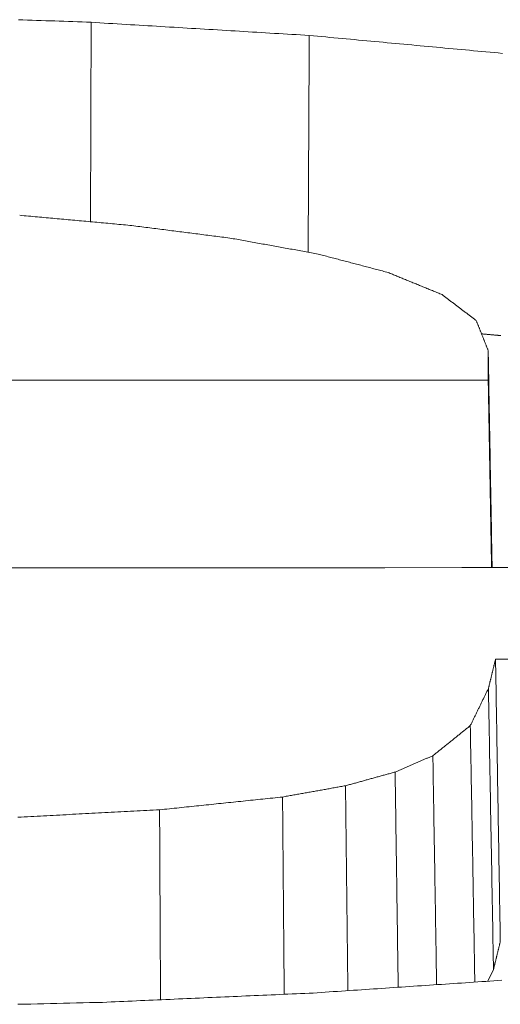
# Model space of a CAD drawing. Units: millimetres. Extents: x 0 to 1189, y 0 to 841.
# Drawn here: x 421 to 421, y 459 to 459 of the extents above; entities that cross this region are included whole.
import ezdxf

# ---------------------------------------------------------------- set-up
doc = ezdxf.new("R2010")
doc.units = ezdxf.units.MM
doc.header["$LTSCALE"] = 0.1
doc.layers.add('1', color=7, linetype='Continuous', true_color=0xffffff)

msp = doc.modelspace()

# ---------------------------------------------------------------- linework, layer by layer
at = {"layer": '1', "color": 3, "linetype": 'Continuous', "lineweight": 18}
msp.add_line((421.1038, 458.68535), (421.09987, 458.67727), dxfattribs=at)
for points in [[(420.77722, 459.33837), (420.78034, 459.33826), (420.78347, 459.33815), (420.78659, 459.33804), (420.78972, 459.33792), (420.79285, 459.33781), (420.79597, 459.3377), (420.7991, 459.33759), (420.80222, 459.33748), (420.80535, 459.33736), (420.80848, 459.33725), (420.8116, 459.33714), (420.81473, 459.33703), (420.81785, 459.33691), (420.82098, 459.3368), (420.82411, 459.33669), (420.82723, 459.33658)], [(420.82723, 459.33658), (420.82722, 459.33383), (420.82721, 459.33109), (420.8272, 459.32835), (420.8272, 459.32561), (420.82719, 459.32286), (420.82718, 459.32012), (420.82717, 459.31738), (420.82716, 459.31464), (420.82715, 459.3119), (420.82714, 459.30915), (420.82713, 459.30641), (420.82712, 459.30367), (420.82711, 459.30093), (420.82711, 459.29818), (420.8271, 459.29544), (420.82709, 459.2927), (420.82708, 459.28996), (420.82707, 459.28721), (420.82706, 459.28447), (420.82705, 459.28173), (420.82704, 459.27899), (420.82703, 459.27625), (420.82702, 459.2735), (420.82701, 459.27076), (420.82701, 459.26802), (420.827, 459.26528), (420.82699, 459.26253), (420.82698, 459.25979), (420.82697, 459.25705), (420.82696, 459.25431), (420.82695, 459.25156), (420.82694, 459.24882), (420.82693, 459.24608), (420.82692, 459.24334), (420.82692, 459.2406), (420.82691, 459.23785), (420.8269, 459.23511), (420.82689, 459.23237), (420.82688, 459.22963), (420.82687, 459.22688), (420.82686, 459.22414), (420.82685, 459.2214), (420.82684, 459.21866), (420.82683, 459.21591), (420.82683, 459.21317), (420.82682, 459.21043), (420.82681, 459.20769), (420.8268, 459.20494), (420.82679, 459.2022), (420.82678, 459.19946)], [(420.82723, 459.33658), (420.83023, 459.3364), (420.83323, 459.33622), (420.83623, 459.33603), (420.83923, 459.33585), (420.84222, 459.33567), (420.84522, 459.33549), (420.84822, 459.33531), (420.85122, 459.33513), (420.85422, 459.33495), (420.85722, 459.33477), (420.86022, 459.33459), (420.86321, 459.33441), (420.86621, 459.33423), (420.86921, 459.33405), (420.87221, 459.33387), (420.87521, 459.33369), (420.87821, 459.33351), (420.8812, 459.33332), (420.8842, 459.33314), (420.8872, 459.33296), (420.8902, 459.33278), (420.8932, 459.3326), (420.8962, 459.33242), (420.8992, 459.33224), (420.90219, 459.33206), (420.90519, 459.33188), (420.90819, 459.3317), (420.91119, 459.33152), (420.91419, 459.33134), (420.91719, 459.33116), (420.92019, 459.33098), (420.92318, 459.33079), (420.92618, 459.33061), (420.92918, 459.33043), (420.93218, 459.33025), (420.93518, 459.33007), (420.93818, 459.32989), (420.94118, 459.32971), (420.94417, 459.32953), (420.94717, 459.32935), (420.95017, 459.32917), (420.95317, 459.32899), (420.95617, 459.32881), (420.95917, 459.32863), (420.96217, 459.32845), (420.96516, 459.32826), (420.96816, 459.32808), (420.97116, 459.3279), (420.97416, 459.32772), (420.97716, 459.32754)], [(420.97716, 459.32754), (420.97714, 459.32456), (420.97713, 459.32158), (420.97711, 459.3186), (420.9771, 459.31562), (420.97708, 459.31264), (420.97707, 459.30966), (420.97705, 459.30668), (420.97704, 459.3037), (420.97702, 459.30072), (420.97701, 459.29774), (420.97699, 459.29476), (420.97698, 459.29178), (420.97696, 459.2888), (420.97695, 459.28582), (420.97693, 459.28284), (420.97692, 459.27986), (420.9769, 459.27688), (420.97689, 459.2739), (420.97687, 459.27092), (420.97686, 459.26794), (420.97684, 459.26496), (420.97683, 459.26198), (420.97681, 459.259), (420.97679, 459.25602), (420.97678, 459.25304), (420.97676, 459.25006), (420.97675, 459.24708), (420.97673, 459.2441), (420.97672, 459.24112), (420.9767, 459.23814), (420.97669, 459.23516), (420.97667, 459.23218), (420.97666, 459.2292), (420.97664, 459.22622), (420.97663, 459.22324), (420.97661, 459.22026), (420.9766, 459.21728), (420.97658, 459.21429), (420.97657, 459.21131), (420.97655, 459.20833), (420.97654, 459.20535), (420.97652, 459.20237), (420.97651, 459.19939), (420.97649, 459.19641), (420.97648, 459.19343), (420.97646, 459.19045), (420.97645, 459.18747), (420.97643, 459.18449), (420.97642, 459.18151), (420.9764, 459.17853)], [(420.97716, 459.32754), (420.97998, 459.32728), (420.98281, 459.32702), (420.98563, 459.32676), (420.98845, 459.32649), (420.99128, 459.32623), (420.9941, 459.32597), (420.99693, 459.32571), (420.99975, 459.32544), (421.00257, 459.32518), (421.0054, 459.32492), (421.00822, 459.32466), (421.01105, 459.32439), (421.01387, 459.32413), (421.0167, 459.32387), (421.01952, 459.32361), (421.02234, 459.32335), (421.02517, 459.32308), (421.02799, 459.32282), (421.03082, 459.32256), (421.03364, 459.3223), (421.03646, 459.32203), (421.03929, 459.32177), (421.04211, 459.32151), (421.04494, 459.32125), (421.04776, 459.32099), (421.05058, 459.32072), (421.05341, 459.32046), (421.05623, 459.3202), (421.05906, 459.31994), (421.06188, 459.31967), (421.0647, 459.31941), (421.06753, 459.31915), (421.07035, 459.31889), (421.07318, 459.31862), (421.076, 459.31836), (421.07883, 459.3181), (421.08165, 459.31784), (421.08447, 459.31758), (421.0873, 459.31731), (421.09012, 459.31705), (421.09295, 459.31679), (421.09577, 459.31653), (421.09859, 459.31626), (421.10142, 459.316), (421.10424, 459.31574), (421.10707, 459.31548), (421.10989, 459.31521)], [(420.85393, 459.19698), (420.85242, 459.19712), (420.8509, 459.19726), (420.84938, 459.1974), (420.84787, 459.19754), (420.84635, 459.19767), (420.84483, 459.19781), (420.84332, 459.19795), (420.8418, 459.19809), (420.84028, 459.19823), (420.83877, 459.19837), (420.83725, 459.1985), (420.83573, 459.19864), (420.83422, 459.19878), (420.8327, 459.19892), (420.83119, 459.19906), (420.82967, 459.1992), (420.82815, 459.19933), (420.82664, 459.19947), (420.82512, 459.19961), (420.8236, 459.19975), (420.82209, 459.19989), (420.82057, 459.20003), (420.81905, 459.20016), (420.81754, 459.2003), (420.81602, 459.20044), (420.8145, 459.20058), (420.81299, 459.20072), (420.81147, 459.20086), (420.80996, 459.20099), (420.80844, 459.20113), (420.80692, 459.20127), (420.80541, 459.20141), (420.80389, 459.20155), (420.80237, 459.20169), (420.80086, 459.20182), (420.79934, 459.20196), (420.79782, 459.2021), (420.79631, 459.20224), (420.79479, 459.20238), (420.79327, 459.20252), (420.79176, 459.20265), (420.79024, 459.20279), (420.78873, 459.20293), (420.78721, 459.20307), (420.78569, 459.20321), (420.78418, 459.20335), (420.78266, 459.20348), (420.78114, 459.20362), (420.77963, 459.20376), (420.77811, 459.2039)], [(420.92251, 459.18823), (420.92113, 459.18841), (420.91976, 459.18858), (420.91839, 459.18876), (420.91702, 459.18893), (420.91565, 459.18911), (420.91428, 459.18928), (420.91291, 459.18946), (420.91153, 459.18963), (420.91016, 459.18981), (420.90879, 459.18998), (420.90742, 459.19016), (420.90605, 459.19033), (420.90468, 459.19051), (420.90331, 459.19068), (420.90193, 459.19086), (420.90056, 459.19103), (420.89919, 459.19121), (420.89782, 459.19138), (420.89645, 459.19156), (420.89508, 459.19173), (420.8937, 459.19191), (420.89233, 459.19208), (420.89096, 459.19226), (420.88959, 459.19243), (420.88822, 459.19261), (420.88685, 459.19278), (420.88548, 459.19296), (420.8841, 459.19313), (420.88273, 459.19331), (420.88136, 459.19348), (420.87999, 459.19366), (420.87862, 459.19383), (420.87725, 459.19401), (420.87588, 459.19418), (420.8745, 459.19436), (420.87313, 459.19453), (420.87176, 459.19471), (420.87039, 459.19488), (420.86902, 459.19506), (420.86765, 459.19523), (420.86628, 459.19541), (420.8649, 459.19558), (420.86353, 459.19576), (420.86216, 459.19593), (420.86079, 459.19611), (420.85942, 459.19628), (420.85805, 459.19646), (420.85667, 459.19663), (420.8553, 459.19681), (420.85393, 459.19698)], [(420.98219, 459.17749), (420.981, 459.1777), (420.9798, 459.17792), (420.97861, 459.17813), (420.97741, 459.17835), (420.97622, 459.17856), (420.97503, 459.17878), (420.97383, 459.17899), (420.97264, 459.17921), (420.97145, 459.17942), (420.97025, 459.17964), (420.96906, 459.17985), (420.96787, 459.18007), (420.96667, 459.18028), (420.96548, 459.1805), (420.96428, 459.18071), (420.96309, 459.18093), (420.9619, 459.18114), (420.9607, 459.18136), (420.95951, 459.18157), (420.95832, 459.18179), (420.95712, 459.182), (420.95593, 459.18222), (420.95473, 459.18243), (420.95354, 459.18265), (420.95235, 459.18286), (420.95115, 459.18308), (420.94996, 459.18329), (420.94877, 459.18351), (420.94757, 459.18372), (420.94638, 459.18394), (420.94519, 459.18415), (420.94399, 459.18437), (420.9428, 459.18458), (420.9416, 459.1848), (420.94041, 459.18501), (420.93922, 459.18523), (420.93802, 459.18544), (420.93683, 459.18566), (420.93564, 459.18587), (420.93444, 459.18609), (420.93325, 459.1863), (420.93206, 459.18652), (420.93086, 459.18673), (420.92967, 459.18695), (420.92847, 459.18716), (420.92728, 459.18738), (420.92609, 459.18759), (420.92489, 459.18781), (420.9237, 459.18802), (420.92251, 459.18823)], [(421.03137, 459.16458), (421.03039, 459.16484), (421.0294, 459.16509), (421.02842, 459.16535), (421.02743, 459.16561), (421.02645, 459.16587), (421.02547, 459.16613), (421.02448, 459.16639), (421.0235, 459.16664), (421.02252, 459.1669), (421.02153, 459.16716), (421.02055, 459.16742), (421.01957, 459.16768), (421.01858, 459.16794), (421.0176, 459.16819), (421.01662, 459.16845), (421.01563, 459.16871), (421.01465, 459.16897), (421.01366, 459.16923), (421.01268, 459.16949), (421.0117, 459.16974), (421.01071, 459.17), (421.00973, 459.17026), (421.00875, 459.17052), (421.00776, 459.17078), (421.00678, 459.17103), (421.0058, 459.17129), (421.00481, 459.17155), (421.00383, 459.17181), (421.00284, 459.17207), (421.00186, 459.17233), (421.00088, 459.17258), (420.99989, 459.17284), (420.99891, 459.1731), (420.99793, 459.17336), (420.99694, 459.17362), (420.99596, 459.17387), (420.99498, 459.17413), (420.99399, 459.17439), (420.99301, 459.17465), (420.99203, 459.17491), (420.99104, 459.17517), (420.99006, 459.17542), (420.98907, 459.17568), (420.98809, 459.17594), (420.98711, 459.1762), (420.98612, 459.17646), (420.98514, 459.17672), (420.98416, 459.17697), (420.98317, 459.17723), (420.98219, 459.17749)], [(421.06848, 459.14932), (421.06774, 459.14963), (421.06699, 459.14993), (421.06625, 459.15024), (421.06551, 459.15054), (421.06477, 459.15085), (421.06402, 459.15115), (421.06328, 459.15146), (421.06254, 459.15176), (421.0618, 459.15207), (421.06106, 459.15237), (421.06031, 459.15268), (421.05957, 459.15298), (421.05883, 459.15329), (421.05809, 459.15359), (421.05735, 459.1539), (421.0566, 459.1542), (421.05586, 459.15451), (421.05512, 459.15481), (421.05438, 459.15512), (421.05363, 459.15542), (421.05289, 459.15573), (421.05215, 459.15604), (421.05141, 459.15634), (421.05067, 459.15665), (421.04992, 459.15695), (421.04918, 459.15726), (421.04844, 459.15756), (421.0477, 459.15787), (421.04695, 459.15817), (421.04621, 459.15848), (421.04547, 459.15878), (421.04473, 459.15909), (421.04399, 459.15939), (421.04324, 459.1597), (421.0425, 459.16), (421.04176, 459.16031), (421.04102, 459.16061), (421.04028, 459.16092), (421.03953, 459.16122), (421.03879, 459.16153), (421.03805, 459.16183), (421.03731, 459.16214), (421.03656, 459.16244), (421.03582, 459.16275), (421.03508, 459.16305), (421.03434, 459.16336), (421.0336, 459.16366), (421.03285, 459.16397), (421.03211, 459.16427), (421.03137, 459.16458)], [(421.09195, 459.13152), (421.09148, 459.13188), (421.09101, 459.13223), (421.09054, 459.13259), (421.09007, 459.13295), (421.0896, 459.1333), (421.08913, 459.13366), (421.08866, 459.13401), (421.08819, 459.13437), (421.08772, 459.13473), (421.08725, 459.13508), (421.08678, 459.13544), (421.08631, 459.13579), (421.08585, 459.13615), (421.08538, 459.13651), (421.08491, 459.13686), (421.08444, 459.13722), (421.08397, 459.13757), (421.0835, 459.13793), (421.08303, 459.13829), (421.08256, 459.13864), (421.08209, 459.139), (421.08162, 459.13935), (421.08115, 459.13971), (421.08068, 459.14007), (421.08021, 459.14042), (421.07974, 459.14078), (421.07927, 459.14113), (421.0788, 459.14149), (421.07834, 459.14185), (421.07787, 459.1422), (421.0774, 459.14256), (421.07693, 459.14291), (421.07646, 459.14327), (421.07599, 459.14363), (421.07552, 459.14398), (421.07505, 459.14434), (421.07458, 459.14469), (421.07411, 459.14505), (421.07364, 459.14541), (421.07317, 459.14576), (421.0727, 459.14612), (421.07223, 459.14647), (421.07176, 459.14683), (421.07129, 459.14719), (421.07082, 459.14754), (421.07036, 459.1479), (421.06989, 459.14825), (421.06942, 459.14861), (421.06895, 459.14897), (421.06848, 459.14932)], [(421.10017, 459.11093), (421.1, 459.11134), (421.09984, 459.11175), (421.09967, 459.11216), (421.09951, 459.11257), (421.09934, 459.11299), (421.09918, 459.1134), (421.09902, 459.11381), (421.09885, 459.11422), (421.09869, 459.11463), (421.09852, 459.11505), (421.09836, 459.11546), (421.09819, 459.11587), (421.09803, 459.11628), (421.09787, 459.11669), (421.0977, 459.11711), (421.09754, 459.11752), (421.09737, 459.11793), (421.09721, 459.11834), (421.09704, 459.11875), (421.09688, 459.11916), (421.09671, 459.11958), (421.09655, 459.11999), (421.09639, 459.1204), (421.09622, 459.12081), (421.09606, 459.12122), (421.09589, 459.12164), (421.09573, 459.12205), (421.09556, 459.12246), (421.0954, 459.12287), (421.09523, 459.12328), (421.09507, 459.1237), (421.09491, 459.12411), (421.09474, 459.12452), (421.09458, 459.12493), (421.09441, 459.12534), (421.09425, 459.12576), (421.09408, 459.12617), (421.09392, 459.12658), (421.09376, 459.12699), (421.09359, 459.1274), (421.09343, 459.12782), (421.09326, 459.12823), (421.0931, 459.12864), (421.09293, 459.12905), (421.09277, 459.12946), (421.0926, 459.12988), (421.09244, 459.13029), (421.09228, 459.1307), (421.09211, 459.13111), (421.09195, 459.13152)], [(421.10884, 459.12116), (421.10841, 459.1212), (421.10798, 459.12124), (421.10755, 459.12128), (421.10713, 459.12132), (421.1067, 459.12136), (421.10627, 459.1214), (421.10585, 459.12144), (421.10542, 459.12148), (421.10499, 459.12152), (421.10456, 459.12156), (421.10414, 459.1216), (421.10371, 459.12163), (421.10328, 459.12167), (421.10285, 459.12171), (421.10243, 459.12175), (421.102, 459.12179), (421.10157, 459.12183), (421.10115, 459.12187), (421.10072, 459.12191), (421.10029, 459.12195), (421.09986, 459.12199), (421.09944, 459.12203), (421.09901, 459.12207), (421.09858, 459.12211), (421.09815, 459.12215), (421.09773, 459.12219), (421.0973, 459.12223), (421.09687, 459.12227), (421.09645, 459.12231), (421.09602, 459.12235), (421.09559, 459.12239)], [(421.10017, 459.09056), (421.10017, 459.09097), (421.10017, 459.09138), (421.10017, 459.09179), (421.10017, 459.09219), (421.10017, 459.0926), (421.10017, 459.09301), (421.10017, 459.09341), (421.10017, 459.09382), (421.10017, 459.09423), (421.10017, 459.09464), (421.10017, 459.09504), (421.10017, 459.09545), (421.10017, 459.09586), (421.10017, 459.09627), (421.10017, 459.09667), (421.10017, 459.09708), (421.10017, 459.09749), (421.10017, 459.09789), (421.10017, 459.0983), (421.10017, 459.09871), (421.10017, 459.09912), (421.10017, 459.09952), (421.10017, 459.09993), (421.10017, 459.10034), (421.10017, 459.10075), (421.10017, 459.10115), (421.10017, 459.10156), (421.10017, 459.10197), (421.10017, 459.10237), (421.10017, 459.10278), (421.10017, 459.10319), (421.10017, 459.1036), (421.10017, 459.104), (421.10017, 459.10441), (421.10017, 459.10482), (421.10017, 459.10522), (421.10017, 459.10563), (421.10017, 459.10604), (421.10017, 459.10645), (421.10017, 459.10685), (421.10017, 459.10726), (421.10017, 459.10767), (421.10017, 459.10808), (421.10017, 459.10848), (421.10017, 459.10889), (421.10017, 459.1093), (421.10017, 459.1097), (421.10017, 459.11011), (421.10017, 459.11052), (421.10017, 459.11093)], [(421.10017, 459.11093), (421.10022, 459.10794), (421.10027, 459.10495), (421.10033, 459.10197), (421.10038, 459.09898), (421.10044, 459.096), (421.10049, 459.09301), (421.10054, 459.09002), (421.1006, 459.08704), (421.10065, 459.08405), (421.10071, 459.08107), (421.10076, 459.07808), (421.10081, 459.07509), (421.10087, 459.07211), (421.10092, 459.06912), (421.10098, 459.06614), (421.10103, 459.06315), (421.10108, 459.06016), (421.10114, 459.05718), (421.10119, 459.05419), (421.10125, 459.05121), (421.1013, 459.04822), (421.10135, 459.04523), (421.10141, 459.04225), (421.10146, 459.03926), (421.10152, 459.03628), (421.10157, 459.03329), (421.10162, 459.0303), (421.10168, 459.02732), (421.10173, 459.02433), (421.10179, 459.02135), (421.10184, 459.01836), (421.10189, 459.01537), (421.10195, 459.01239), (421.102, 459.0094), (421.10206, 459.00641), (421.10211, 459.00343), (421.10216, 459.00044), (421.10222, 458.99746), (421.10227, 458.99447), (421.10233, 458.99148), (421.10238, 458.9885), (421.10243, 458.98551), (421.10249, 458.98253), (421.10254, 458.97954), (421.1026, 458.97655), (421.10265, 458.97357), (421.1027, 458.97058), (421.10276, 458.9676), (421.10281, 458.96461), (421.10286, 458.96162)], [(420.35559, 459.09033), (420.39696, 459.09034), (420.43832, 459.09036), (420.47969, 459.09037), (420.52105, 459.09039), (420.56242, 459.0904), (420.60378, 459.09041), (420.64515, 459.09043), (420.68651, 459.09044), (420.72788, 459.09045), (420.76924, 459.09047), (420.81061, 459.09048), (420.85198, 459.09049), (420.89334, 459.0905), (420.93471, 459.09052), (420.97607, 459.09053), (421.01744, 459.09054), (421.0588, 459.09055), (421.10017, 459.09056)], [(421.10017, 459.09056), (421.10021, 459.08798), (421.10026, 459.08541), (421.10031, 459.08283), (421.10035, 459.08025), (421.1004, 459.07767), (421.10044, 459.07509), (421.10049, 459.07251), (421.10054, 459.06993), (421.10058, 459.06735), (421.10063, 459.06478), (421.10068, 459.0622), (421.10072, 459.05962), (421.10077, 459.05704), (421.10082, 459.05446), (421.10086, 459.05188), (421.10091, 459.0493), (421.10095, 459.04672), (421.101, 459.04415), (421.10105, 459.04157), (421.10109, 459.03899), (421.10114, 459.03641), (421.10119, 459.03383), (421.10123, 459.03125), (421.10128, 459.02867), (421.10133, 459.02609), (421.10137, 459.02352), (421.10142, 459.02094), (421.10146, 459.01836), (421.10151, 459.01578), (421.10156, 459.0132), (421.1016, 459.01062), (421.10165, 459.00804), (421.1017, 459.00546), (421.10174, 459.00289), (421.10179, 459.00031), (421.10184, 458.99773), (421.10188, 458.99515), (421.10193, 458.99257), (421.10198, 458.98999), (421.10202, 458.98741), (421.10207, 458.98483), (421.10211, 458.98226), (421.10216, 458.97968), (421.10221, 458.9771), (421.10225, 458.97452), (421.1023, 458.97194), (421.10235, 458.96936), (421.10239, 458.96678), (421.10244, 458.9642), (421.10249, 458.96163)], [(421.13471, 458.96163), (421.08196, 458.96162), (421.02921, 458.96161), (420.97646, 458.9616), (420.92371, 458.96159), (420.87096, 458.96157), (420.81821, 458.96156), (420.76546, 458.96155), (420.71271, 458.96154), (420.65996, 458.96152), (420.60721, 458.96151), (420.55446, 458.96149), (420.50171, 458.96148), (420.44896, 458.96147), (420.39621, 458.96145), (420.34346, 458.96144)], [(421.10033, 458.87862), (421.10043, 458.87902), (421.10052, 458.87943), (421.10062, 458.87983), (421.10072, 458.88023), (421.10082, 458.88063), (421.10091, 458.88103), (421.10101, 458.88143), (421.10111, 458.88183), (421.10121, 458.88223), (421.1013, 458.88263), (421.1014, 458.88303), (421.1015, 458.88343), (421.1016, 458.88383), (421.10169, 458.88424), (421.10179, 458.88464), (421.10189, 458.88504), (421.10199, 458.88544), (421.10209, 458.88584), (421.10218, 458.88624), (421.10228, 458.88664), (421.10238, 458.88704), (421.10248, 458.88744), (421.10257, 458.88784), (421.10267, 458.88824), (421.10277, 458.88864), (421.10287, 458.88905), (421.10296, 458.88945), (421.10306, 458.88985), (421.10316, 458.89025), (421.10326, 458.89065), (421.10335, 458.89105), (421.10345, 458.89145), (421.10355, 458.89185), (421.10365, 458.89225), (421.10375, 458.89265), (421.10384, 458.89305), (421.10394, 458.89345), (421.10404, 458.89385), (421.10414, 458.89426), (421.10423, 458.89466), (421.10433, 458.89506), (421.10443, 458.89546), (421.10453, 458.89586), (421.10462, 458.89626), (421.10472, 458.89666), (421.10482, 458.89706), (421.10492, 458.89746), (421.10501, 458.89786), (421.10511, 458.89826), (421.10521, 458.89866)], [(421.10521, 458.89866), (421.11635, 458.89867)], [(421.10521, 458.89866), (421.10528, 458.89478), (421.10534, 458.8909), (421.10541, 458.88702), (421.10547, 458.88314), (421.10554, 458.87925), (421.1056, 458.87537), (421.10567, 458.87149), (421.10573, 458.86761), (421.1058, 458.86373), (421.10586, 458.85984), (421.10593, 458.85596), (421.106, 458.85208), (421.10606, 458.8482), (421.10613, 458.84432), (421.10619, 458.84043), (421.10626, 458.83655), (421.10632, 458.83267), (421.10639, 458.82879), (421.10645, 458.82491), (421.10652, 458.82102), (421.10659, 458.81714), (421.10665, 458.81326), (421.10672, 458.80938), (421.10678, 458.8055), (421.10685, 458.80161), (421.10691, 458.79773), (421.10698, 458.79385), (421.10704, 458.78997), (421.10711, 458.78609), (421.10718, 458.7822), (421.10724, 458.77832), (421.10731, 458.77444), (421.10737, 458.77056), (421.10744, 458.76668), (421.1075, 458.76279), (421.10757, 458.75891), (421.10763, 458.75503), (421.1077, 458.75115), (421.10776, 458.74727), (421.10783, 458.74338), (421.1079, 458.7395), (421.10796, 458.73562), (421.10803, 458.73174), (421.10809, 458.72786), (421.10816, 458.72398), (421.10822, 458.72009), (421.10829, 458.71621), (421.10835, 458.71233), (421.10842, 458.70845), (421.10849, 458.70457)], [(421.08786, 458.85299), (421.08811, 458.85351), (421.08836, 458.85402), (421.08861, 458.85453), (421.08886, 458.85504), (421.08911, 458.85556), (421.08936, 458.85607), (421.08961, 458.85658), (421.08986, 458.85709), (421.09011, 458.85761), (421.09036, 458.85812), (421.09061, 458.85863), (421.09085, 458.85915), (421.0911, 458.85966), (421.09135, 458.86017), (421.0916, 458.86068), (421.09185, 458.8612), (421.0921, 458.86171), (421.09235, 458.86222), (421.0926, 458.86273), (421.09285, 458.86325), (421.0931, 458.86376), (421.09335, 458.86427), (421.0936, 458.86478), (421.09385, 458.8653), (421.0941, 458.86581), (421.09434, 458.86632), (421.09459, 458.86683), (421.09484, 458.86735), (421.09509, 458.86786), (421.09534, 458.86837), (421.09559, 458.86888), (421.09584, 458.8694), (421.09609, 458.86991), (421.09634, 458.87042), (421.09659, 458.87094), (421.09684, 458.87145), (421.09709, 458.87196), (421.09734, 458.87247), (421.09759, 458.87299), (421.09783, 458.8735), (421.09808, 458.87401), (421.09833, 458.87452), (421.09858, 458.87504), (421.09883, 458.87555), (421.09908, 458.87606), (421.09933, 458.87657), (421.09958, 458.87709), (421.09983, 458.8776), (421.10008, 458.87811), (421.10033, 458.87862)], [(421.10033, 458.87862), (421.1004, 458.87476), (421.10047, 458.87089), (421.10054, 458.86703), (421.10061, 458.86316), (421.10068, 458.8593), (421.10074, 458.85543), (421.10081, 458.85157), (421.10088, 458.8477), (421.10095, 458.84383), (421.10102, 458.83997), (421.10109, 458.8361), (421.10116, 458.83224), (421.10123, 458.82837), (421.1013, 458.82451), (421.10137, 458.82064), (421.10144, 458.81678), (421.10151, 458.81291), (421.10158, 458.80905), (421.10165, 458.80518), (421.10172, 458.80131), (421.10179, 458.79745), (421.10186, 458.79358), (421.10193, 458.78972), (421.102, 458.78585), (421.10207, 458.78199), (421.10214, 458.77812), (421.10221, 458.77426), (421.10227, 458.77039), (421.10234, 458.76653), (421.10241, 458.76266), (421.10248, 458.75879), (421.10255, 458.75493), (421.10262, 458.75106), (421.10269, 458.7472), (421.10276, 458.74333), (421.10283, 458.73947), (421.1029, 458.7356), (421.10297, 458.73174), (421.10304, 458.72787), (421.10311, 458.72401), (421.10318, 458.72014), (421.10325, 458.71627), (421.10332, 458.71241), (421.10339, 458.70854), (421.10346, 458.70468), (421.10353, 458.70081), (421.1036, 458.69695), (421.10367, 458.69308), (421.10373, 458.68922), (421.1038, 458.68535)], [(421.06212, 458.83233), (421.06264, 458.83274), (421.06315, 458.83315), (421.06366, 458.83357), (421.06418, 458.83398), (421.06469, 458.83439), (421.06521, 458.83481), (421.06572, 458.83522), (421.06624, 458.83563), (421.06675, 458.83605), (421.06727, 458.83646), (421.06778, 458.83687), (421.0683, 458.83729), (421.06881, 458.8377), (421.06933, 458.83811), (421.06984, 458.83853), (421.07036, 458.83894), (421.07087, 458.83935), (421.07139, 458.83977), (421.0719, 458.84018), (421.07242, 458.84059), (421.07293, 458.84101), (421.07345, 458.84142), (421.07396, 458.84183), (421.07448, 458.84225), (421.07499, 458.84266), (421.07551, 458.84307), (421.07602, 458.84349), (421.07654, 458.8439), (421.07705, 458.84431), (421.07757, 458.84473), (421.07808, 458.84514), (421.0786, 458.84555), (421.07911, 458.84597), (421.07963, 458.84638), (421.08014, 458.84679), (421.08065, 458.84721), (421.08117, 458.84762), (421.08168, 458.84803), (421.0822, 458.84845), (421.08271, 458.84886), (421.08323, 458.84927), (421.08374, 458.84969), (421.08426, 458.8501), (421.08477, 458.85051), (421.08529, 458.85093), (421.0858, 458.85134), (421.08632, 458.85175), (421.08683, 458.85217), (421.08735, 458.85258), (421.08786, 458.85299)], [(421.08786, 458.85299), (421.08793, 458.84947), (421.08799, 458.84594), (421.08805, 458.84241), (421.08811, 458.83889), (421.08817, 458.83536), (421.08824, 458.83183), (421.0883, 458.82831), (421.08836, 458.82478), (421.08842, 458.82125), (421.08849, 458.81773), (421.08855, 458.8142), (421.08861, 458.81068), (421.08867, 458.80715), (421.08874, 458.80362), (421.0888, 458.8001), (421.08886, 458.79657), (421.08892, 458.79304), (421.08899, 458.78952), (421.08905, 458.78599), (421.08911, 458.78246), (421.08917, 458.77894), (421.08924, 458.77541), (421.0893, 458.77188), (421.08936, 458.76836), (421.08942, 458.76483), (421.08949, 458.7613), (421.08955, 458.75778), (421.08961, 458.75425), (421.08967, 458.75072), (421.08973, 458.7472), (421.0898, 458.74367), (421.08986, 458.74014), (421.08992, 458.73662), (421.08998, 458.73309), (421.09005, 458.72957), (421.09011, 458.72604), (421.09017, 458.72251), (421.09023, 458.71899), (421.0903, 458.71546), (421.09036, 458.71193), (421.09042, 458.70841), (421.09048, 458.70488), (421.09055, 458.70135), (421.09061, 458.69783), (421.09067, 458.6943), (421.09073, 458.69077), (421.0908, 458.68725), (421.09086, 458.68372), (421.09092, 458.68019), (421.09098, 458.67667)], [(421.03619, 458.8211), (421.0367, 458.82132), (421.03722, 458.82155), (421.03774, 458.82177), (421.03826, 458.822), (421.03878, 458.82222), (421.0393, 458.82244), (421.03982, 458.82267), (421.04033, 458.82289), (421.04085, 458.82312), (421.04137, 458.82334), (421.04189, 458.82357), (421.04241, 458.82379), (421.04293, 458.82402), (421.04345, 458.82424), (421.04397, 458.82447), (421.04448, 458.82469), (421.045, 458.82491), (421.04552, 458.82514), (421.04604, 458.82536), (421.04656, 458.82559), (421.04708, 458.82581), (421.0476, 458.82604), (421.04812, 458.82626), (421.04863, 458.82649), (421.04915, 458.82671), (421.04967, 458.82694), (421.05019, 458.82716), (421.05071, 458.82739), (421.05123, 458.82761), (421.05175, 458.82783), (421.05227, 458.82806), (421.05278, 458.82828), (421.0533, 458.82851), (421.05382, 458.82873), (421.05434, 458.82896), (421.05486, 458.82918), (421.05538, 458.82941), (421.0559, 458.82963), (421.05641, 458.82986), (421.05693, 458.83008), (421.05745, 458.8303), (421.05797, 458.83053), (421.05849, 458.83075), (421.05901, 458.83098), (421.05953, 458.8312), (421.06005, 458.83143), (421.06056, 458.83165), (421.06108, 458.83188), (421.0616, 458.8321), (421.06212, 458.83233)], [(421.06212, 458.83233), (421.06217, 458.82918), (421.06222, 458.82603), (421.06228, 458.82288), (421.06233, 458.81973), (421.06238, 458.81658), (421.06243, 458.81343), (421.06248, 458.81029), (421.06254, 458.80714), (421.06259, 458.80399), (421.06264, 458.80084), (421.06269, 458.79769), (421.06274, 458.79454), (421.0628, 458.79139), (421.06285, 458.78824), (421.0629, 458.7851), (421.06295, 458.78195), (421.063, 458.7788), (421.06306, 458.77565), (421.06311, 458.7725), (421.06316, 458.76935), (421.06321, 458.7662), (421.06326, 458.76306), (421.06332, 458.75991), (421.06337, 458.75676), (421.06342, 458.75361), (421.06347, 458.75046), (421.06352, 458.74731), (421.06358, 458.74416), (421.06363, 458.74101), (421.06368, 458.73787), (421.06373, 458.73472), (421.06378, 458.73157), (421.06384, 458.72842), (421.06389, 458.72527), (421.06394, 458.72212), (421.06399, 458.71897), (421.06404, 458.71583), (421.0641, 458.71268), (421.06415, 458.70953), (421.0642, 458.70638), (421.06425, 458.70323), (421.0643, 458.70008), (421.06435, 458.69693), (421.06441, 458.69379), (421.06446, 458.69064), (421.06451, 458.68749), (421.06456, 458.68434), (421.06461, 458.68119), (421.06467, 458.67804), (421.06472, 458.67489)], [(421.00205, 458.81168), (421.00274, 458.81187), (421.00342, 458.81205), (421.0041, 458.81224), (421.00479, 458.81243), (421.00547, 458.81262), (421.00615, 458.81281), (421.00683, 458.813), (421.00752, 458.81318), (421.0082, 458.81337), (421.00888, 458.81356), (421.00956, 458.81375), (421.01025, 458.81394), (421.01093, 458.81413), (421.01161, 458.81431), (421.01229, 458.8145), (421.01298, 458.81469), (421.01366, 458.81488), (421.01434, 458.81507), (421.01502, 458.81526), (421.01571, 458.81545), (421.01639, 458.81563), (421.01707, 458.81582), (421.01775, 458.81601), (421.01844, 458.8162), (421.01912, 458.81639), (421.0198, 458.81658), (421.02049, 458.81676), (421.02117, 458.81695), (421.02185, 458.81714), (421.02253, 458.81733), (421.02322, 458.81752), (421.0239, 458.81771), (421.02458, 458.81789), (421.02526, 458.81808), (421.02595, 458.81827), (421.02663, 458.81846), (421.02731, 458.81865), (421.02799, 458.81884), (421.02868, 458.81902), (421.02936, 458.81921), (421.03004, 458.8194), (421.03072, 458.81959), (421.03141, 458.81978), (421.03209, 458.81997), (421.03277, 458.82016), (421.03345, 458.82034), (421.03414, 458.82053), (421.03482, 458.82072), (421.0355, 458.82091), (421.03619, 458.8211)], [(421.03619, 458.8211), (421.03623, 458.81814), (421.03627, 458.81518), (421.03631, 458.81222), (421.03636, 458.80926), (421.0364, 458.8063), (421.03644, 458.80334), (421.03648, 458.80038), (421.03653, 458.79742), (421.03657, 458.79446), (421.03661, 458.7915), (421.03665, 458.78854), (421.0367, 458.78558), (421.03674, 458.78262), (421.03678, 458.77966), (421.03682, 458.7767), (421.03687, 458.77374), (421.03691, 458.77078), (421.03695, 458.76782), (421.037, 458.76486), (421.03704, 458.7619), (421.03708, 458.75894), (421.03712, 458.75598), (421.03717, 458.75302), (421.03721, 458.75006), (421.03725, 458.74711), (421.03729, 458.74415), (421.03734, 458.74119), (421.03738, 458.73823), (421.03742, 458.73527), (421.03746, 458.73231), (421.03751, 458.72935), (421.03755, 458.72639), (421.03759, 458.72343), (421.03764, 458.72047), (421.03768, 458.71751), (421.03772, 458.71455), (421.03776, 458.71159), (421.03781, 458.70863), (421.03785, 458.70567), (421.03789, 458.70271), (421.03793, 458.69975), (421.03798, 458.69679), (421.03802, 458.69383), (421.03806, 458.69087), (421.0381, 458.68791), (421.03815, 458.68495), (421.03819, 458.68199), (421.03823, 458.67903), (421.03827, 458.67607), (421.03832, 458.67311)], [(420.9588, 458.80393), (420.95966, 458.80409), (420.96053, 458.80424), (420.96139, 458.8044), (420.96226, 458.80455), (420.96312, 458.80471), (420.96399, 458.80486), (420.96485, 458.80502), (420.96572, 458.80517), (420.96658, 458.80533), (420.96745, 458.80548), (420.96831, 458.80564), (420.96918, 458.80579), (420.97004, 458.80595), (420.97091, 458.8061), (420.97177, 458.80626), (420.97264, 458.80641), (420.9735, 458.80657), (420.97437, 458.80672), (420.97523, 458.80688), (420.9761, 458.80703), (420.97696, 458.80719), (420.97783, 458.80734), (420.97869, 458.8075), (420.97956, 458.80765), (420.98043, 458.80781), (420.98129, 458.80796), (420.98216, 458.80812), (420.98302, 458.80827), (420.98389, 458.80843), (420.98475, 458.80858), (420.98562, 458.80874), (420.98648, 458.80889), (420.98735, 458.80904), (420.98821, 458.8092), (420.98908, 458.80935), (420.98994, 458.80951), (420.99081, 458.80966), (420.99167, 458.80982), (420.99254, 458.80997), (420.9934, 458.81013), (420.99427, 458.81028), (420.99513, 458.81044), (420.996, 458.81059), (420.99686, 458.81075), (420.99773, 458.8109), (420.99859, 458.81106), (420.99946, 458.81121), (421.00032, 458.81137), (421.00119, 458.81152), (421.00205, 458.81168)], [(421.00205, 458.81168), (421.00209, 458.80886), (421.00212, 458.80604), (421.00215, 458.80322), (421.00219, 458.80041), (421.00222, 458.79759), (421.00225, 458.79477), (421.00229, 458.79195), (421.00232, 458.78913), (421.00235, 458.78632), (421.00239, 458.7835), (421.00242, 458.78068), (421.00245, 458.77786), (421.00248, 458.77504), (421.00252, 458.77223), (421.00255, 458.76941), (421.00258, 458.76659), (421.00262, 458.76377), (421.00265, 458.76095), (421.00268, 458.75814), (421.00272, 458.75532), (421.00275, 458.7525), (421.00278, 458.74968), (421.00282, 458.74686), (421.00285, 458.74405), (421.00288, 458.74123), (421.00291, 458.73841), (421.00295, 458.73559), (421.00298, 458.73277), (421.00301, 458.72996), (421.00305, 458.72714), (421.00308, 458.72432), (421.00311, 458.7215), (421.00315, 458.71868), (421.00318, 458.71587), (421.00321, 458.71305), (421.00325, 458.71023), (421.00328, 458.70741), (421.00331, 458.70459), (421.00334, 458.70178), (421.00338, 458.69896), (421.00341, 458.69614), (421.00344, 458.69332), (421.00348, 458.6905), (421.00351, 458.68768), (421.00354, 458.68487), (421.00358, 458.68205), (421.00361, 458.67923), (421.00364, 458.67641), (421.00368, 458.67359), (421.00371, 458.67078)], [(420.87426, 458.79513), (420.87595, 458.7953), (420.87764, 458.79548), (420.87933, 458.79566), (420.88102, 458.79583), (420.88271, 458.79601), (420.8844, 458.79619), (420.88609, 458.79636), (420.88778, 458.79654), (420.88948, 458.79671), (420.89117, 458.79689), (420.89286, 458.79707), (420.89455, 458.79724), (420.89624, 458.79742), (420.89793, 458.79759), (420.89962, 458.79777), (420.90131, 458.79795), (420.903, 458.79812), (420.90469, 458.7983), (420.90638, 458.79847), (420.90807, 458.79865), (420.90976, 458.79883), (420.91146, 458.799), (420.91315, 458.79918), (420.91484, 458.79936), (420.91653, 458.79953), (420.91822, 458.79971), (420.91991, 458.79988), (420.9216, 458.80006), (420.92329, 458.80024), (420.92498, 458.80041), (420.92667, 458.80059), (420.92836, 458.80076), (420.93005, 458.80094), (420.93174, 458.80112), (420.93343, 458.80129), (420.93513, 458.80147), (420.93682, 458.80165), (420.93851, 458.80182), (420.9402, 458.802), (420.94189, 458.80217), (420.94358, 458.80235), (420.94527, 458.80253), (420.94696, 458.8027), (420.94865, 458.80288), (420.95034, 458.80305), (420.95203, 458.80323), (420.95372, 458.80341), (420.95541, 458.80358), (420.9571, 458.80376), (420.9588, 458.80393)], [(420.9588, 458.80393), (420.95882, 458.80122), (420.95884, 458.79851), (420.95886, 458.7958), (420.95889, 458.79308), (420.95891, 458.79037), (420.95893, 458.78766), (420.95896, 458.78494), (420.95898, 458.78223), (420.959, 458.77952), (420.95903, 458.77681), (420.95905, 458.77409), (420.95907, 458.77138), (420.9591, 458.76867), (420.95912, 458.76595), (420.95914, 458.76324), (420.95916, 458.76053), (420.95919, 458.75781), (420.95921, 458.7551), (420.95923, 458.75239), (420.95926, 458.74968), (420.95928, 458.74696), (420.9593, 458.74425), (420.95933, 458.74154), (420.95935, 458.73882), (420.95937, 458.73611), (420.9594, 458.7334), (420.95942, 458.73069), (420.95944, 458.72797), (420.95946, 458.72526), (420.95949, 458.72255), (420.95951, 458.71983), (420.95953, 458.71712), (420.95956, 458.71441), (420.95958, 458.71169), (420.9596, 458.70898), (420.95963, 458.70627), (420.95965, 458.70356), (420.95967, 458.70084), (420.95969, 458.69813), (420.95972, 458.69542), (420.95974, 458.6927), (420.95976, 458.68999), (420.95979, 458.68728), (420.95981, 458.68457), (420.95983, 458.68185), (420.95986, 458.67914), (420.95988, 458.67643), (420.9599, 458.67371), (420.95993, 458.671), (420.95995, 458.66829)], [(420.77682, 458.79006), (420.77904, 458.79017), (420.78125, 458.79029), (420.78346, 458.7904), (420.78568, 458.79052), (420.78789, 458.79063), (420.79011, 458.79075), (420.79232, 458.79087), (420.79454, 458.79098), (420.79675, 458.7911), (420.79897, 458.79121), (420.80118, 458.79133), (420.80339, 458.79144), (420.80561, 458.79156), (420.80782, 458.79167), (420.81004, 458.79179), (420.81225, 458.7919), (420.81447, 458.79202), (420.81668, 458.79213), (420.8189, 458.79225), (420.82111, 458.79236), (420.82333, 458.79248), (420.82554, 458.79259), (420.82775, 458.79271), (420.82997, 458.79282), (420.83218, 458.79294), (420.8344, 458.79305), (420.83661, 458.79317), (420.83883, 458.79329), (420.84104, 458.7934), (420.84326, 458.79352), (420.84547, 458.79363), (420.84768, 458.79375), (420.8499, 458.79386), (420.85211, 458.79398), (420.85433, 458.79409), (420.85654, 458.79421), (420.85876, 458.79432), (420.86097, 458.79444), (420.86319, 458.79455), (420.8654, 458.79467), (420.86762, 458.79478), (420.86983, 458.7949), (420.87204, 458.79501), (420.87426, 458.79513)], [(420.87426, 458.79513), (420.87427, 458.79252), (420.87429, 458.7899), (420.8743, 458.78729), (420.87431, 458.78468), (420.87433, 458.78207), (420.87434, 458.77946), (420.87435, 458.77684), (420.87437, 458.77423), (420.87438, 458.77162), (420.87439, 458.76901), (420.87441, 458.7664), (420.87442, 458.76378), (420.87443, 458.76117), (420.87445, 458.75856), (420.87446, 458.75595), (420.87447, 458.75334), (420.87449, 458.75072), (420.8745, 458.74811), (420.87451, 458.7455), (420.87453, 458.74289), (420.87454, 458.74027), (420.87455, 458.73766), (420.87457, 458.73505), (420.87458, 458.73244), (420.87459, 458.72983), (420.87461, 458.72721), (420.87462, 458.7246), (420.87463, 458.72199), (420.87465, 458.71938), (420.87466, 458.71677), (420.87467, 458.71415), (420.87469, 458.71154), (420.8747, 458.70893), (420.87471, 458.70632), (420.87473, 458.70371), (420.87474, 458.70109), (420.87475, 458.69848), (420.87477, 458.69587), (420.87478, 458.69326), (420.87479, 458.69065), (420.87481, 458.68803), (420.87482, 458.68542), (420.87483, 458.68281), (420.87485, 458.6802), (420.87486, 458.67758), (420.87487, 458.67497), (420.87489, 458.67236), (420.8749, 458.66975), (420.87491, 458.66714), (420.87493, 458.66452)], [(421.10849, 458.70457), (421.10839, 458.70418), (421.1083, 458.7038), (421.1082, 458.70341), (421.10811, 458.70303), (421.10802, 458.70264), (421.10792, 458.70226), (421.10783, 458.70188), (421.10774, 458.70149), (421.10764, 458.70111), (421.10755, 458.70072), (421.10746, 458.70034), (421.10736, 458.69995), (421.10727, 458.69957), (421.10717, 458.69919), (421.10708, 458.6988), (421.10699, 458.69842), (421.10689, 458.69803), (421.1068, 458.69765), (421.10671, 458.69726), (421.10661, 458.69688), (421.10652, 458.6965), (421.10643, 458.69611), (421.10633, 458.69573), (421.10624, 458.69534), (421.10614, 458.69496), (421.10605, 458.69457), (421.10596, 458.69419), (421.10586, 458.69381), (421.10577, 458.69342), (421.10568, 458.69304), (421.10558, 458.69265), (421.10549, 458.69227), (421.1054, 458.69188), (421.1053, 458.6915), (421.10521, 458.69112), (421.10512, 458.69073), (421.10502, 458.69035), (421.10493, 458.68996), (421.10483, 458.68958), (421.10474, 458.68919), (421.10465, 458.68881), (421.10455, 458.68843), (421.10446, 458.68804), (421.10437, 458.68766), (421.10427, 458.68727), (421.10418, 458.68689), (421.10409, 458.6865), (421.10399, 458.68612), (421.1039, 458.68574), (421.1038, 458.68535)], [(421.10947, 458.67791), (421.10671, 458.67773), (421.10396, 458.67754), (421.1012, 458.67736), (421.09844, 458.67717), (421.09569, 458.67698), (421.09293, 458.6768), (421.09017, 458.67661), (421.08742, 458.67642), (421.08466, 458.67624), (421.08191, 458.67605), (421.07915, 458.67587), (421.07639, 458.67568), (421.07364, 458.67549), (421.07088, 458.67531), (421.06812, 458.67512), (421.06537, 458.67494), (421.06261, 458.67475), (421.05985, 458.67456), (421.0571, 458.67438), (421.05434, 458.67419), (421.05158, 458.67401), (421.04883, 458.67382), (421.04607, 458.67363), (421.04331, 458.67345), (421.04056, 458.67326), (421.0378, 458.67308), (421.03505, 458.67289), (421.03229, 458.6727), (421.02953, 458.67252), (421.02678, 458.67233), (421.02402, 458.67215), (421.02126, 458.67196), (421.01851, 458.67177), (421.01575, 458.67159), (421.01299, 458.6714), (421.01024, 458.67122), (421.00748, 458.67103), (421.00472, 458.67084), (421.00197, 458.67066), (420.99921, 458.67047), (420.99646, 458.67029), (420.9937, 458.6701), (420.99094, 458.66991), (420.98819, 458.66973), (420.98543, 458.66954), (420.98267, 458.66936), (420.97992, 458.66917)], [(420.97992, 458.66917), (420.97702, 458.66904), (420.97412, 458.66891), (420.97123, 458.66878), (420.96833, 458.66866), (420.96544, 458.66853), (420.96254, 458.6684), (420.95965, 458.66827), (420.95675, 458.66814), (420.95385, 458.66802), (420.95096, 458.66789), (420.94806, 458.66776), (420.94517, 458.66763), (420.94227, 458.6675), (420.93937, 458.66738), (420.93648, 458.66725), (420.93358, 458.66712), (420.93069, 458.66699), (420.92779, 458.66686), (420.9249, 458.66673), (420.922, 458.66661), (420.9191, 458.66648), (420.91621, 458.66635), (420.91331, 458.66622), (420.91042, 458.66609), (420.90752, 458.66597), (420.90462, 458.66584), (420.90173, 458.66571), (420.89883, 458.66558), (420.89594, 458.66545), (420.89304, 458.66533), (420.89014, 458.6652), (420.88725, 458.66507), (420.88435, 458.66494), (420.88146, 458.66481), (420.87856, 458.66468), (420.87567, 458.66456), (420.87277, 458.66443), (420.86987, 458.6643), (420.86698, 458.66417), (420.86408, 458.66404), (420.86119, 458.66392), (420.85829, 458.66379), (420.85539, 458.66366), (420.8525, 458.66353), (420.8496, 458.6634), (420.84671, 458.66327), (420.84381, 458.66315), (420.84092, 458.66302), (420.83802, 458.66289), (420.83512, 458.66276)], [(420.83512, 458.66276), (420.83064, 458.66266), (420.82615, 458.66255), (420.82166, 458.66245), (420.81718, 458.66234), (420.81269, 458.66224), (420.8082, 458.66214), (420.80372, 458.66203), (420.79923, 458.66193), (420.79474, 458.66182), (420.79025, 458.66172), (420.78577, 458.66161), (420.78128, 458.66151), (420.77679, 458.6614)]]:
    msp.add_lwpolyline(points, dxfattribs=at)

doc.saveas('drawing.dxf')
